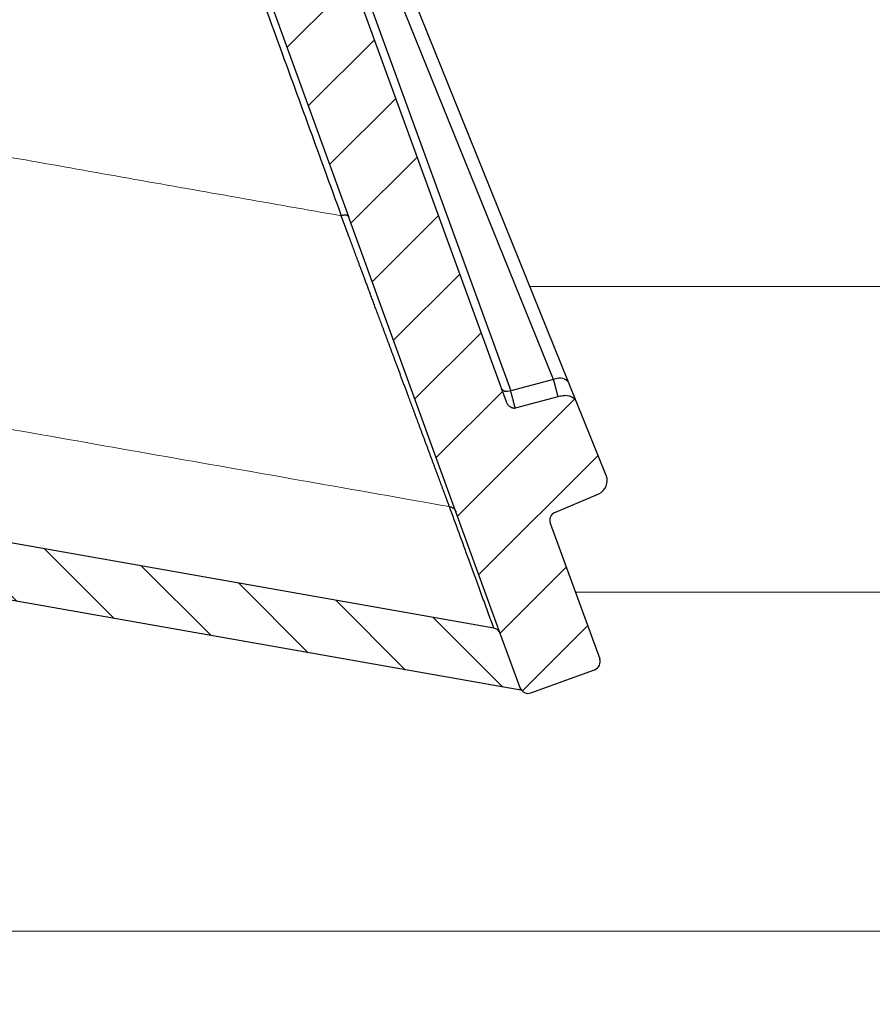
# Model space of a CAD drawing. Units: millimetres. Extents: x 2673 to 4786, y 0 to 1485.
# Drawn here: x 3288 to 3318, y 763 to 798 of the extents above; entities that cross this region are included whole.
import ezdxf

# ---------------------------------------------------------------- set-up
doc = ezdxf.new("R2010")
doc.units = ezdxf.units.MM
doc.linetypes.add('DOT_CENTER', pattern=[14, 12, -1, 0, -1])
doc.layers.add('1', color=7, linetype='Continuous')
for name, color, linetype, lineweight in [('вспомогательный', 140, 'Continuous', 20), ('маскировка', 93, 'Continuous', 25), ('Основной', 7, 'Continuous', 30), ('штриховка', 251, 'Continuous', 0)]:
    doc.layers.add(name, color=color, linetype=linetype, lineweight=lineweight)

# ---------------------------------------------------------------- blocks, each defined once
blk = doc.blocks.new('HL3100TH разрез')
blk.add_wipeout([(-7.71175422187298e-07, 0), (-7.711820018130311e-07, -171.07031629935693), (-54.062178597673295, -171.07031629935693), (-55.000000771182, -167.57031629935693), (-55.000083207226524, -108.49831175710904), (-55.40197471855879, -106.99831300623043), (-56.49997172596345, -105.90017111592266), (-58.50000340439381, -104.74553349351424), (-63.99124322431309, -99.25564079253093), (-66.00000077117927, -91.7551538818563), (-66.00000077117926, -40.48274442288459), (-66.14644738058598, -40.129191032291374), (-66.50000077117926, -39.98274442288459), (-68.0000007711829, -39.98274442288459), (-68.35355416177617, -39.83629781347787), (-68.50000077118291, -39.48274442288465), (-68.50000077118291, -38.482744877115294), (-68.57526423419634, -38.21892889172267), (-68.64644738058963, -38.12919148652202), (-69.0000007711829, -37.982744877115294), (-72.50000077117517, -37.982744877115294), (-74.6213211147348, -37.1040652206749), (-75.50000077117517, -34.982744877115294), (-75.50000077117517, -32.191579660121874), (-75.64644738058189, -31.838026269528655), (-76.00000077117518, -31.691579660121988), (-93.31247362272967, -31.691579660121988), (-94.01026408257138, -31.407881603546684), (-94.31213094770516, -30.717756608429738), (-94.32591136284289, -30.191503785853172), (-108.01355416176789, -16.50386098692786), (-108.36710755236123, -16.35741437752108), (-109.6149431768086, -16.357414377521195), (-111.47487450532763, -15.332288111674131), (-112.50000077117473, -12.857414377521252), (-112.50000077117473, -11.801962167737884), (-112.64033087100538, -11.454632982508429), (-112.98255102282342, -11.302266754228356), (-123.00000077117517, -10.952449700671139), (-123.00000077117517, -8.000000000000057), (-250.00000077117926, -8.000000000000057), (-250.00000077117926, -4.000072275548064), (-250.00000077117926, -4.000072275548064), (-250.00000077117926, -4.000072275548064), (-250.00000077117926, -8.000000000000057), (-250.00000077117926, -8.000000000000057), (-250.0000007711793, -4.000072275548007), (-250.00000077117926, -4.000072275548064), (-250.0000007711793, -4.000072275548064), (-129.69262495107907, -4.000000000000625), (-126.88525736405767, -4.000000000000625), (-125.65603062174323, -3.943467052050437), (-115.5176388613802, -3.9318516525787572), (-119.00000077117518, -2.000000000000739), (-118.5000007711752, -1.1339745962162624), (-115.00866219803089, -1.1339745962162624), (-112.35832975916537, 0.7750156060267841), (-110.9902491858627, 1.0162451228831628), (-95.1043314798374, 1.0162451228831628), (-95.2457528360747, 1.0748237666458635), (-95.30433147983746, 1.2162451228830946), (-95.30433147983737, 3.2934874993098333), (-95.24462996679036, 3.473088827723984), (-95.08928723205028, 3.5812070157941776), (-91.35433147983797, 4.265424859767506), (-91.35381408478277, 4.228495640874257), (-90.80433147983746, 4.261515004236742), (-90.80433147983746, 3.933467007018635), (-89.20433147983746, 3.9334670070187485), (-89.1894282995954, 4.260842780727103), (-88.65484887489163, 4.228495640874314), (-88.66611878946757, 4.261385915969015), (-84.91937572762467, 3.5812070157941776), (-84.76403299288452, 3.473088827723984), (-84.7043314798374, 3.2934874993098333), (-84.70433147983738, 1.2162451228830946), (-84.76291012360008, 1.0748237666458635), (-84.90433147983745, 1.0162451228831628), (-79.82099618525456, 1.0162451228831628), (-79.82099618525456, 0.01624512288316282), (-79.82222038136064, -0.005095065259581588), (-7.71175422187298e-07, -0.005095065259581588)]).dxf.layer = 'маскировка'
blk.add_wipeout([(-7.711752800787508e-07, 0), (-7.711687004530177e-07, -171.07031629935696), (54.062177055322564, -171.07031629935696), (54.99999922883127, -167.57031629935696), (55.00008166487581, -108.4983117571091), (55.40197317620806, -106.99831300623043), (56.499970183612746, -105.90017111592266), (58.50000186204308, -104.74553349351424), (63.99124168196239, -99.25564079253093), (65.99999922882859, -91.7551538818563), (65.99999922882859, -40.48274442288459), (66.14644583823528, -40.129191032291374), (66.49999922882856, -39.98274442288459), (67.9999992288322, -39.98274442288459), (68.35355261942546, -39.83629781347787), (68.49999922883221, -39.48274442288465), (68.49999922883221, -38.482744877115294), (68.57526269184564, -38.218928891722726), (68.64644583823895, -38.12919148652202), (68.9999992288322, -37.982744877115294), (72.49999922882445, -37.982744877115294), (74.62131957238411, -37.1040652206749), (75.49999922882446, -34.982744877115294), (75.49999922882446, -32.19157966012193), (75.6464458382312, -31.838026269528655), (75.99999922882445, -31.691579660121988), (93.31247208037897, -31.691579660121988), (94.01026254022068, -31.407881603546628), (94.31212940535447, -30.717756608429738), (94.32590982049217, -30.191503785853172), (108.01355261941718, -16.50386098692786), (108.36710601001053, -16.35741437752108), (109.61494163445789, -16.357414377521195), (111.47487296297693, -15.332288111674131), (112.49999922882402, -12.857414377521195), (112.49999922882402, -11.801962167737884), (112.64032932865467, -11.454632982508429), (112.98254948047273, -11.302266754228356), (122.99999922882446, -10.952449700671082), (122.99999922882446, -8.000000000000057), (249.99999922882859, -8.000000000000057), (249.99999922882859, -4.000072275548064), (249.99999922882859, -4.000072275548064), (249.9999992288286, -4.000072275548064), (249.9999992288286, -4.000072275548064), (249.99999922882859, -8.000000000000057), (249.99999922882859, -4.000072275548064), (249.99999922882859, -4.000072275548064), (249.99999922882859, -4.000072275548064), (129.69262340872837, -4.000000000000625), (126.88525582170698, -4.000000000000625), (125.65602907939254, -3.943467052050437), (115.5176373190295, -3.9318516525787572), (118.99999922882448, -2.000000000000739), (118.49999922882449, -1.1339745962162624), (115.00866065568019, -1.1339745962162624), (112.35832821681467, 0.7750156060268409), (110.990247643512, 1.0162451228832197), (95.1043299374867, 1.0162451228832197), (95.245751293724, 1.0748237666458635), (95.30432993748676, 1.2162451228831515), (95.30432993748667, 3.2934874993098333), (95.24462842443963, 3.473088827724041), (95.08928568969958, 3.5812070157942344), (91.35432993748728, 4.265424859767506), (91.35381254243207, 4.228495640874257), (90.80432993748676, 4.261515004236799), (90.80432993748676, 3.933467007018635), (89.20432993748673, 3.9334670070187485), (89.18942675724472, 4.260842780727103), (88.65484733254092, 4.228495640874314), (88.66611724711687, 4.261385915968958), (84.91937418527394, 3.5812070157942344), (84.76403145053379, 3.473088827724041), (84.7043299374867, 3.2934874993098333), (84.70432993748666, 1.2162451228831515), (84.76290858124939, 1.0748237666458635), (84.90432993748672, 1.0162451228832197), (79.82099464290386, 1.0162451228832197), (79.82099464290386, 0.016245122883219665), (79.8222188390099, -0.005095065259581588), (-7.711752800787508e-07, -0.005095065259581588)]).dxf.layer = 'маскировка'
at = {"layer": 'вспомогательный', "linetype": 'Continuous'}
for p, q in [((63.49999922881807, -91.77366269941206), (-54.5001811456923, -91.77366269941206)), ((57.25626381023631, -102.5953609712774), (-49.14136686973279, -102.5953609712774)), ((36.49849572927769, -114.5958886122874), (-18.26319646588354, -114.5958886122874))]:
    blk.add_line(p, q, dxfattribs=at)
blk = doc.blocks.new('05100 4Е')
at = {"layer": 'штриховка', "linetype": 'Continuous'}
h = blk.add_hatch(dxfattribs=at)
h.set_pattern_fill('_USER', color=256, scale=2, angle=315, pattern_type=0)
h.set_pattern_definition([(315, (0, 0), (1.414213562373095, 1.414213562373095), [])])
edge = h.paths.add_edge_path()
edge.add_arc((22121.54357445713, 2684.752693139847), 10, 180, 204.9999999999777)
edge.add_line((22112.48049658676, 2680.52651052244), (22126.42189806328, 2650.62907857444))
edge.add_arc((22142.73548215487, 2658.236264529777), 18.00006400189556, 205.0001060516264, 259.9998939486536)
edge.add_line((22139.60977103207, 2640.509667731487), (22187.02672634169, 2632.148779167203))
edge.add_arc((22186.97463188851, 2631.853336841436), 0.2999999998452059, 19.999999982949987, 80.00000001708548, ccw=False)
edge.add_line((22187.25653967463, 2631.955942884297), (22187.95575424945, 2630.034866628616))
edge.add_line((22187.95575424945, 2630.034866628616), (22187.98716173535, 2629.948575270302))
edge.add_line((22187.98716173535, 2629.948575270302), (22139.26262856194, 2638.5400250912))
edge.add_arc((22142.7355921163, 2658.236180152805), 20.00000000151875, 205.0000000014817, 259.9999999978242, ccw=False)
edge.add_line((22124.60943637442, 2649.783814916867), (22110.66788101269, 2679.681576872758))
edge.add_arc((22121.5435104606, 2684.752981825959), 11.99993600348089, 179.9999322584103, 205.0000677415904, ccw=False)
edge.add_line((22109.54357445713, 2684.752996013647), (22109.54357445713, 2689.735636566192))
edge.add_arc((22109.04357445713, 2689.735636566192), 0.5, 0, 90)
edge.add_line((22109.04357445713, 2690.235636566192), (22107.54357445713, 2690.235636566192))
edge.add_arc((22107.54357445713, 2690.735636566192), 0.5, 180, 270, ccw=False)
edge.add_line((22107.04357445713, 2690.735636566192), (22107.04357445713, 2692.424843044882))
edge.add_arc((22107.54357445713, 2692.424843044882), 0.4999999999999176, 95.00000000007742, 180, ccw=False)
edge.add_line((22107.49999658576, 2692.922940393928), (22108.86972117996, 2693.042775768073))
edge.add_arc((22108.84357445713, 2693.341634177501), 0.2999999999998171, 275.0000000000774, 360)
edge.add_line((22109.14357445713, 2693.341634177501), (22109.14357445713, 2696.302047165619))
edge.add_arc((22108.84357445713, 2696.302047165619), 0.3000000000000114, 0, 84.9999999999227)
edge.add_line((22108.86972117996, 2696.600905575046), (22107.49999658576, 2696.720740949191))
edge.add_arc((22107.54357445713, 2697.218838298237), 0.5, 180, 264.9999999999227, ccw=False)
edge.add_line((22107.04357445713, 2697.218838298237), (22107.04357445713, 2700.03513749086))
edge.add_arc((22107.54357445713, 2700.03513749086), 0.5, 90, 180, ccw=False)
edge.add_line((22107.54357445713, 2700.53513749086), (22109.97239989186, 2700.53513749086))
edge.add_arc((22109.97239989186, 2699.53513749086), 1.000000000000001, 15.000000000021373, 90, ccw=False)
edge.add_line((22110.93832571815, 2699.793956535962), (22111.54357445713, 2697.53513749086))
edge.add_line((22111.54357445713, 2697.53513749086), (22111.54357445713, 2684.752693139847))
h = blk.add_hatch(dxfattribs=at)
h.set_pattern_fill('_USER', color=256, scale=2, angle=225, pattern_type=0)
h.set_pattern_definition([(225, (0, 0), (1.414213562373095, -1.414213562373095), [])])
edge = h.paths.add_edge_path()
edge.add_line((22175.67983016949, 2672.534104041731), (22175.86776869365, 2672.602508070396))
edge.add_line((22175.86776869365, 2672.602508070396), (22174.15766797702, 2677.300971174326))
edge.add_line((22174.15766797702, 2677.300971174326), (22173.96972945287, 2677.232567145661))
edge.add_line((22173.96972945287, 2677.232567145661), (22172.1689363941, 2682.180205411728))
edge.add_arc((22171.22924377332, 2681.838185268402), 0.9999999999999366, 20.00000000002822, 70.2850550009711)
edge.add_arc((22171.22924377332, 2681.838185268402), 0.9999999999999796, 70.2850550009711, 77.63042029601277)
edge.add_arc((22171.22924377332, 2681.838185268402), 0.99999999999984, 77.63042029601277, 109.9999999999892)
edge.add_line((22170.88722362999, 2682.777877889188), (22169.9475310092, 2682.435857745862))
edge.add_arc((22170.28955115253, 2681.496165125076), 1.000000000000019, 109.9999999999892, 142.3695797038993)
edge.add_arc((22170.28955115253, 2681.496165125076), 0.9999999999998471, 142.3695797038993, 149.7151893005279)
edge.add_arc((22170.28955115253, 2681.496165125076), 0.999999999999717, 149.7151893005279, 200.0000000000282)
edge.add_line((22169.34985853174, 2681.154144981751), (22169.40617692017, 2680.99941148126))
edge.add_line((22169.40617692017, 2680.99941148126), (22169.83456486015, 2679.822425289388))
edge.add_line((22169.83456486015, 2679.822425289388), (22170.70589155719, 2677.428474864302))
edge.add_line((22170.70589155719, 2677.428474864302), (22171.91190117661, 2674.114990667306))
edge.add_line((22171.91190117661, 2674.114990667306), (22176.53306002206, 2661.418461087706))
edge.add_line((22176.53306002206, 2661.418461087706), (22177.10728643015, 2659.840786997836))
edge.add_line((22177.10728643015, 2659.840786997836), (22181.88398506906, 2646.716915347891))
edge.add_line((22181.88398506906, 2646.716915347891), (22185.68761741915, 2636.266521354109))
edge.add_line((22185.68761741915, 2636.266521354109), (22187.25653967463, 2631.955942884297))
edge.add_line((22187.25653967463, 2631.955942884297), (22187.95575424945, 2630.034866628616))
edge.add_arc((22188.23766203604, 2630.137472671448), 0.3000000002762953, 199.9999999471843, 289.999999947201)
edge.add_line((22188.34026807887, 2629.855564884859), (22190.59553036876, 2630.67641322884))
edge.add_arc((22190.49292432541, 2630.958321015241), 0.3000000002764121, 290.0000000527819, 380.0000000527641)
edge.add_line((22190.77483211181, 2631.060927058593), (22189.02529303684, 2635.867746161517))
edge.add_arc((22189.30720082308, 2635.970352204514), 0.3000000000001616, 112.9999999999992, 199.9999999999793, ccw=False)
edge.add_line((22189.18998148453, 2636.24650366055), (22190.73836845187, 2636.903754933931))
edge.add_arc((22190.54300288763, 2637.364007360658), 0.499999999999939, 293.0000000000043, 381.999999999975)
edge.add_line((22191.00659481491, 2637.551310657365), (22189.96601145701, 2640.126844846392))
edge.add_spline(control_points=[(22189.96601145701, 2640.126844846392), (22189.95946406938, 2640.141857361149), (22189.94648031845, 2640.17162778961), (22189.92118901722, 2640.212797718864), (22189.89091003412, 2640.250750536105), (22189.84926400872, 2640.289961509026), (22189.78062442186, 2640.334646804632), (22189.68297794678, 2640.368160707053), (22189.57818749295, 2640.379176789569), (22189.47871607992, 2640.37372298511), (22189.38804959015, 2640.356127439601), (22189.3257714126, 2640.338887965238), (22189.29690541088, 2640.33089744337)], knot_values=[0, 0, 0, 0, 0.04908791234590081, 0.0973433487159202, 0.1444576527930505, 0.1943704446845533, 0.2683269709640907, 0.3884819519687234, 0.5000686437457336, 0.5825269032702154, 0.68653514002709, 0.7763916730612028, 0.7763916730612028, 0.7763916730612028, 0.7763916730612028], degree=3, periodic=0)
edge.add_line((22189.29690541088, 2640.33089744337), (22187.7866990784, 2639.932465193973))
edge.add_spline(control_points=[(22187.7866990784, 2639.932465193973), (22187.78342268924, 2639.931684610353), (22187.77652431119, 2639.930041120815), (22187.76331695853, 2639.928180653594), (22187.74354475356, 2639.927223348754), (22187.71424910429, 2639.929978596264), (22187.67689814232, 2639.939803516663), (22187.63145613818, 2639.960310755588), (22187.58469872993, 2639.992544643959), (22187.54333770374, 2640.032667120356), (22187.50931304815, 2640.075405750958), (22187.48059850312, 2640.119824683169), (22187.46643606106, 2640.153358295978), (22187.45935715564, 2640.170119635432)], knot_values=[0, 0, 0, 0, 0.01009979517494005, 0.02126492646722849, 0.03995890936419691, 0.06936567653975098, 0.1091587595104012, 0.1552621737373285, 0.218269260265641, 0.2784874918873474, 0.3274553575218648, 0.3819846054566408, 0.4364782883843464, 0.4364782883843464, 0.4364782883843464, 0.4364782883843464], degree=3, periodic=0)
edge.add_line((22187.45935715564, 2640.170119635432), (22187.29822110992, 2640.612837282513))
edge.add_line((22187.29822110992, 2640.612837282513), (22180.38314405136, 2659.611855354683))
edge.add_line((22180.38314405136, 2659.611855354683), (22180.6650518376, 2659.714461397681))
edge.add_line((22180.6650518376, 2659.714461397681), (22180.49409483093, 2660.184161913196))
edge.add_line((22180.49409483093, 2660.184161913196), (22180.21213151632, 2660.081708433162))
edge.add_line((22180.21213151632, 2660.081708433162), (22179.66495481539, 2661.585064063429))
edge.add_line((22179.66495481539, 2661.585064063429), (22179.65254675991, 2661.619154915672))
edge.add_line((22179.65254675991, 2661.619154915672), (22179.93445454615, 2661.72176095867))
edge.add_line((22179.93445454615, 2661.72176095867), (22178.31757396913, 2666.164103833989))
edge.add_line((22178.31757396913, 2666.164103833989), (22178.03566618289, 2666.061497790991))
edge.add_line((22178.03566618289, 2666.061497790991), (22177.98905611309, 2666.189557905299))
edge.add_line((22177.98905611309, 2666.189557905299), (22177.95601379423, 2666.280340930231))
edge.add_line((22177.95601379423, 2666.280340930231), (22177.47608142647, 2667.598944273513))
edge.add_line((22177.47608142647, 2667.598944273513), (22177.75793368433, 2667.701702879473))
edge.add_line((22177.75793368433, 2667.701702879473), (22177.58697472115, 2668.171408770454))
edge.add_line((22177.58697472115, 2668.171408770454), (22177.30506693492, 2668.068802727456))
edge.add_line((22177.30506693492, 2668.068802727456), (22177.04918826608, 2668.771823592202))
edge.add_line((22177.04918826608, 2668.771823592202), (22176.85984902217, 2669.292028889461))
edge.add_line((22176.85984902217, 2669.292028889461), (22175.67983016949, 2672.534104041731))
at = {"color": 0, "linetype": 'Continuous'}
for p, q in [((22189.13435311275, 2640.947031356228), (22177.85863507098, 2668.855412844232)), ((22180.65035356151, 2659.708938549592), (22187.6241467359, 2640.548599275012)), ((22189.13435311275, 2640.947031356228), (22187.6241467359, 2640.548599275012)), ((22187.02672634169, 2632.148779167203), (22139.60977103207, 2640.509667731487))]:
    blk.add_line(p, q, dxfattribs=at)
at = {"color": 7, "linetype": 'Continuous'}
for p, q in [((22189.67130810628, 2640.856261235439), (22178.39559006451, 2668.764642723443)), ((22177.10728643015, 2659.840786997836), (22181.88398506906, 2646.716915347891)), ((22177.10728643015, 2659.840786997836), (22181.88398506906, 2646.716915347891)), ((22180.38314405136, 2659.611855354683), (22187.29822110992, 2640.612837282513)), ((22185.68761741915, 2636.266521354109), (22181.88398506906, 2646.716915347891)), ((22185.68761741915, 2636.266521354109), (22181.88398506906, 2646.716915347891)), ((22189.96601145701, 2640.126844846392), (22189.67130810628, 2640.856261235439)), ((22187.29822110992, 2640.612837282513), (22187.45935715564, 2640.170119635432)), ((22189.29690541088, 2640.33089744337), (22187.7866990784, 2639.932465193973)), ((22191.00659481491, 2637.551310657365), (22189.96601145701, 2640.126844846392)), ((22187.98716173535, 2629.948575270302), (22139.26262856194, 2638.5400250912)), ((22189.18998148453, 2636.24650366055), (22190.73836845187, 2636.903754933931)), ((22187.25653967463, 2631.955942884297), (22185.68761741915, 2636.266521354109)), ((22187.25653967463, 2631.955942884297), (22185.68761741915, 2636.266521354109)), ((22189.02529303684, 2635.867746161517), (22190.77483211181, 2631.060927058593)), ((22187.95575424945, 2630.034866628616), (22187.25653967463, 2631.955942884297)), ((22187.95575424945, 2630.034866628616), (22187.25653967463, 2631.955942884297)), ((22188.34026807887, 2629.855564884859), (22190.59553036876, 2630.67641322884)), ((22187.98716173535, 2629.948575270302), (22187.95575424945, 2630.034866628616))]:
    blk.add_line(p, q, dxfattribs=at)
for centre, radius, start, end in [((22190.54300288763, 2637.364007360658), 0.499999999999939, 293.0000000000043, 21.99999999997505), ((22189.30720082308, 2635.970352204514), 0.3000000000001616, 112.9999999999992, 199.9999999999792), ((22186.97463188851, 2631.853336841436), 0.2999999998452059, 19.99999998295005, 80.00000001708551), ((22190.49292432541, 2630.958321015241), 0.3000000002764121, 290.0000000527819, 20.00000005276413), ((22188.23766203604, 2630.137472671448), 0.3000000002762953, 199.9999999471843, 289.999999947201)]:
    blk.add_arc(centre, radius, start, end, dxfattribs=at)
at = {"color": 0, "linetype": 'Continuous'}
for points in [[(22176.84833142886, 2659.868354496627), (22178.04276985394, 2656.587153101202), (22179.23678305833, 2653.306525472289), (22180.43092959664, 2650.025643080143), (22181.62507613494, 2646.744760687997)], [(22181.88398506906, 2646.716915347891), (22181.88354138171, 2646.71808478198), (22181.88306406581, 2646.719246715427), (22181.87709332251, 2646.729467467017), (22181.86814967198, 2646.738779730957), (22181.85610000301, 2646.746993604987), (22181.84415039867, 2646.752634920729), (22181.83029438936, 2646.757300678868), (22181.8146196321, 2646.760929691452), (22181.79721378389, 2646.763460770525), (22181.77173533854, 2646.765032199077), (22181.744170785, 2646.764575897197), (22181.71507897719, 2646.762159042403), (22181.68512876281, 2646.757898593566), (22181.65494440249, 2646.752020196819), (22181.62507613494, 2646.744760687997)], [(22185.45612612707, 2636.449835882567), (22185.455771589, 2636.450788719557), (22185.45472655571, 2636.45359707122), (22185.45300266402, 2636.458229666812), (22185.45061155075, 2636.464655235595), (22185.44756485272, 2636.472842506825), (22185.44387420674, 2636.482760209763), (22185.43955124964, 2636.494377073666), (22185.43460761824, 2636.507661827794), (22185.42905494935, 2636.522583201406), (22185.42290487979, 2636.539109923759), (22185.41616904639, 2636.557210724114), (22185.40885908595, 2636.576854331728), (22185.40098663531, 2636.598009475861), (22185.39256333127, 2636.62064488577), (22185.38360081066, 2636.644729290717), (22185.37411071029, 2636.670231419957), (22185.36410466699, 2636.697120002752), (22185.35359431758, 2636.725363768359), (22185.34259129886, 2636.754931446037), (22185.33110724767, 2636.785791765045), (22185.31915380081, 2636.817913454643), (22185.30674259512, 2636.851265244087), (22185.2938852674, 2636.885815862638), (22185.28059345448, 2636.921534039554), (22185.26687879318, 2636.958388504094), (22185.2527529203, 2636.996347985516), (22185.23822747268, 2637.035381213081), (22185.22331408714, 2637.075456916044), (22185.20802440048, 2637.116543823669), (22185.19237004953, 2637.158610665209), (22185.17636267111, 2637.201626169927), (22185.16001390204, 2637.245559067081), (22185.14333537914, 2637.290378085928), (22185.12633873921, 2637.336051955728), (22185.1090356191, 2637.382549405741), (22185.0914376556, 2637.429839165223), (22185.07355648555, 2637.477889963435), (22185.05540374576, 2637.526670529635), (22185.03699107304, 2637.576149593082), (22185.01833010422, 2637.626295883034), (22184.99943247612, 2637.677078128751), (22184.98030982556, 2637.728465059492), (22184.96097378935, 2637.780425404514), (22184.94143600431, 2637.832927893077), (22184.92170810726, 2637.88594125444), (22184.90180173503, 2637.939434217861), (22184.88172852442, 2637.993375512599), (22184.86150011227, 2638.047733867913), (22184.84112813538, 2638.102478013062), (22184.82062423058, 2638.157576677304), (22184.80000003468, 2638.212998589899), (22184.7792671845, 2638.268712480105), (22184.75843731687, 2638.32468707718), (22184.7375220686, 2638.380891110384), (22184.71653307651, 2638.437293308976), (22184.69548197742, 2638.493862402213), (22184.67438040815, 2638.550567119356), (22184.65324000551, 2638.607376189662), (22184.63207240633, 2638.664258342391), (22184.61088924743, 2638.721182306802), (22184.58970216561, 2638.778116812152), (22184.56852279771, 2638.835030587701), (22184.54736278054, 2638.891892362709), (22184.52623375093, 2638.948670866432), (22184.50514734568, 2639.005334828131), (22184.48411520161, 2639.061852977064), (22184.46314895556, 2639.118194042489), (22184.44226024433, 2639.174326753666), (22184.42146070474, 2639.230219839854), (22184.40076197361, 2639.285842030311), (22184.38017568777, 2639.341162054296), (22184.35971348403, 2639.396148641067), (22184.33938699921, 2639.450770519884), (22184.31920787012, 2639.504996420005), (22184.2991877336, 2639.55879507069), (22184.27933822644, 2639.612135201196), (22184.25967098549, 2639.664985540783), (22184.24019764754, 2639.717314818709), (22184.22092984943, 2639.769091764234), (22184.20187922797, 2639.820285106615), (22184.18305741998, 2639.870863575112), (22184.16447606228, 2639.920795898985), (22184.14614679169, 2639.97005080749), (22184.12808124503, 2640.018597029887), (22184.11029105911, 2640.066403295436), (22184.09278787075, 2640.113438333393), (22184.07558331678, 2640.159670873019), (22184.05868903401, 2640.205069643574), (22184.04211665926, 2640.249603374313), (22184.02587782935, 2640.293240794498), (22184.0099841811, 2640.335950633385), (22183.99444735132, 2640.377701620237), (22183.94459246196, 2640.511673020999), (22183.89544123334, 2640.643753527407), (22183.84698866916, 2640.7739565657), (22183.79922977309, 2640.902295562122), (22183.75215954882, 2641.028783942914), (22183.70577300004, 2641.153435134316), (22183.66006513044, 2641.276262562571), (22183.61503094369, 2641.397279653919), (22183.57066544349, 2641.516499834604), (22183.52696363351, 2641.633936530865), (22183.48392051746, 2641.749603168945), (22183.441531099, 2641.863513175086), (22183.39979038183, 2641.975679975528), (22183.35869336964, 2642.086116996513), (22183.31823506611, 2642.194837664283), (22183.27841047492, 2642.30185540508), (22183.23921459976, 2642.407183645144), (22183.20064244432, 2642.510835810718), (22183.16268901228, 2642.612825328043), (22183.12534930732, 2642.71316562336), (22183.08861833314, 2642.81187012291), (22183.05249109342, 2642.908952252938), (22183.01696259185, 2643.004425439681), (22182.9820278321, 2643.098303109383), (22182.94768181787, 2643.190598688286), (22182.91391955284, 2643.28132560263), (22182.8807360407, 2643.370497278657), (22182.84812628514, 2643.45812714261), (22182.81608528983, 2643.544228620728), (22182.78460805847, 2643.628815139254), (22182.75368959474, 2643.711900124429), (22182.72332490232, 2643.793497002495), (22182.69350898491, 2643.873619199694), (22182.66423684619, 2643.952280142267), (22182.63550348983, 2644.029493256455), (22182.60730391954, 2644.1052719685), (22182.57963313899, 2644.179629704644), (22182.55248615188, 2644.252579891127), (22182.52585796188, 2644.324135954193), (22182.49974357268, 2644.394311320081), (22182.47413798797, 2644.463119415035), (22182.44903621143, 2644.530573665294), (22182.42443324675, 2644.596687497101), (22182.40032409762, 2644.661474336697), (22182.37670376772, 2644.724947610325), (22182.35356726074, 2644.787120744224), (22182.33090958035, 2644.848007164638), (22182.30872573026, 2644.907620297807), (22182.28701071414, 2644.965973569972), (22182.26575953567, 2645.023080407377), (22182.24496719856, 2645.078954236261), (22182.22462870647, 2645.133608482867), (22182.2047390631, 2645.187056573436), (22182.18529327213, 2645.239311934209), (22182.16628633725, 2645.290387991429), (22182.14771326215, 2645.340298171336), (22182.1295690505, 2645.389055900173), (22182.111848706, 2645.43667460418), (22182.09454723233, 2645.483167709599), (22182.07765963317, 2645.528548642673), (22182.06118091222, 2645.572830829642), (22182.04510607316, 2645.616027696748), (22182.02943011967, 2645.658152670231), (22182.01414805544, 2645.699219176336), (22181.99925488415, 2645.739240641301), (22181.9847456095, 2645.778230491369), (22181.97061523516, 2645.816202152783), (22181.95685876483, 2645.853169051782), (22181.94347120218, 2645.889144614609), (22181.93044755091, 2645.924142267505), (22181.91778281469, 2645.958175436711), (22181.90547199723, 2645.99125754847), (22181.89351010219, 2646.023402029023), (22181.88189213327, 2646.054622304611), (22181.87061309415, 2646.084931801475), (22181.85966798852, 2646.114343945858), (22181.84905182006, 2646.142872164001), (22181.83875959247, 2646.170529882146), (22181.82878630942, 2646.197330526533), (22181.81912697459, 2646.223287523405), (22181.80977659169, 2646.248414299003), (22181.80073016439, 2646.272724279569), (22181.79198269638, 2646.296230891343), (22181.78352919134, 2646.318947560568), (22181.77536465296, 2646.340887713486), (22181.76748408492, 2646.362064776337), (22181.75988249092, 2646.382492175363), (22181.75255487464, 2646.402183336806), (22181.74549623975, 2646.421151686907), (22181.73870158996, 2646.439410651908), (22181.73216592894, 2646.456973658052), (22181.72588426038, 2646.473854131577), (22181.71985158796, 2646.490065498727), (22181.71406291538, 2646.505621185742), (22181.70851324631, 2646.520534618865), (22181.70319758444, 2646.534819224338), (22181.69811093347, 2646.548488428401), (22181.69324829707, 2646.561555657296), (22181.68860467892, 2646.574034337265), (22181.68417508272, 2646.585937894549), (22181.67995451216, 2646.59727975539), (22181.67593797091, 2646.608073346029), (22181.67212046266, 2646.618332092707), (22181.6684969911, 2646.628069421667), (22181.66506255992, 2646.637298759149), (22181.6618121728, 2646.646033531397), (22181.65874083342, 2646.65428716465), (22181.65584354547, 2646.66207308515), (22181.65311531264, 2646.66940471914), (22181.65055113861, 2646.67629549286), (22181.64814602707, 2646.682758832552), (22181.64589498171, 2646.688808164457), (22181.64379300621, 2646.694456914818), (22181.64183510424, 2646.699718509875), (22181.64001627952, 2646.704606375871), (22181.63833153571, 2646.709133939046), (22181.6367758765, 2646.713314625643), (22181.63534430558, 2646.717161861902), (22181.63403182663, 2646.720689074065), (22181.63283344335, 2646.723909688375), (22181.63174415941, 2646.726837131072), (22181.6307589785, 2646.729484828397), (22181.62987290431, 2646.731866206594), (22181.62908094052, 2646.733994691902), (22181.62837809082, 2646.735883710564), (22181.6277593589, 2646.73754668882), (22181.62721974843, 2646.738997052914), (22181.62675426311, 2646.740248229085), (22181.62635790663, 2646.741313643576), (22181.62602568266, 2646.742206722629), (22181.62575259489, 2646.742940892484), (22181.62553364701, 2646.743529579383), (22181.6253638427, 2646.743986209568), (22181.62523818566, 2646.74432420928), (22181.62515167956, 2646.744557004762), (22181.6250993281, 2646.744698022253), (22181.62507613494, 2646.744760687997)], [(22189.67130810628, 2640.856261235439), (22189.47418561886, 2640.986742410206), (22189.13435311275, 2640.947031356228)], [(22189.13435311275, 2640.947031356228), (22189.15264932135, 2640.877681893165), (22189.17004976045, 2640.811727731036), (22189.1865144096, 2640.749320562229), (22189.20200324839, 2640.690612079134), (22189.21647625637, 2640.635753974137), (22189.22989341311, 2640.584897939629), (22189.24221469818, 2640.538195667997), (22189.25340009115, 2640.495798851631), (22189.2623295287, 2640.461952948739), (22189.27025907177, 2640.431897019312), (22189.27717844159, 2640.405670023743), (22189.28307735939, 2640.383310922426), (22189.28794554638, 2640.364858675753), (22189.29177272381, 2640.350352244118), (22189.29454861288, 2640.339830587914), (22189.29626293483, 2640.333332667533), (22189.29690541088, 2640.33089744337)], [(22187.6241467359, 2640.548599275012), (22187.41615154068, 2640.529711585197), (22187.29822110992, 2640.612837282513)], [(22187.7866990784, 2639.932465193973), (22187.78605658914, 2639.934900468198), (22187.78434225691, 2639.941398427567), (22187.7815663601, 2639.951920113071), (22187.77773917714, 2639.9664265657), (22187.77287098644, 2639.984878826445), (22187.76697206639, 2640.007237936298), (22187.76005269541, 2640.033464936251), (22187.75212315191, 2640.063520867292), (22187.7431937143, 2640.097366770415), (22187.73200832133, 2640.139763586782), (22187.71968703626, 2640.186465858413), (22187.70626987952, 2640.237321892921), (22187.69179687154, 2640.292179997918), (22187.67630803275, 2640.350888481013), (22187.6598433836, 2640.413295649821), (22187.6424429445, 2640.47924981195), (22187.6241467359, 2640.548599275012)], [(22187.02672634169, 2632.148779167203), (22186.82856176141, 2632.691449017402), (22186.63039718112, 2633.234118867601), (22186.13844401872, 2634.581322241747), (22185.45612612707, 2636.449835882567)], [(22185.45612612707, 2636.449835882567), (22185.49357643579, 2636.442193944962), (22185.53051652741, 2636.429542332354), (22185.56587618658, 2636.411854956641), (22185.59861583087, 2636.389445872492), (22185.62776900838, 2636.362842961001), (22185.65260978068, 2636.332858434275), (22185.67261947337, 2636.300412470545), (22185.68761741915, 2636.266521354109)]]:
    blk.add_spline(points, degree=3, dxfattribs=at)
at = {"color": 7, "linetype": 'Continuous'}
for points in [[(22187.7866990784, 2639.932465193973), (22187.77684053925, 2639.930270841529), (22187.76579248725, 2639.928658137614), (22187.74712099189, 2639.927741494257), (22187.71782802869, 2639.930326104551), (22187.67928810869, 2639.940233878549), (22187.63718052929, 2639.959008237253), (22187.58508625037, 2639.994449442775), (22187.54171050567, 2640.036220008871), (22187.51107307957, 2640.074419484922), (22187.48200602191, 2640.120555640098), (22187.45935715564, 2640.170119635432)], [(22189.96601145701, 2640.126844846392), (22189.94533713557, 2640.171366706473), (22189.92017526795, 2640.212542764487), (22189.89068906524, 2640.249289487183), (22189.85436175727, 2640.283518329034), (22189.79254453324, 2640.324116344137), (22189.67936300981, 2640.364454448873), (22189.56845847354, 2640.376774102342), (22189.48611300902, 2640.372462592299), (22189.3837896355, 2640.353817468435), (22189.29690541088, 2640.33089744337)]]:
    blk.add_spline(points, degree=3, dxfattribs=at)
at = {"layer": 'вспомогательный', "linetype": 'Continuous'}
for points in [[(22161.26324139984, 2650.293134191955), (22162.72818941295, 2650.041381729567), (22164.21190984741, 2649.794188056687), (22165.66070966004, 2649.553151831388), (22167.02089580763, 2649.319871710835), (22174.32298597128, 2648.032316199416), (22181.62507613494, 2646.744760687997)], [(22160.57778888979, 2640.857237629582), (22161.75944013092, 2640.645646179497), (22162.9281284948, 2640.432462998745), (22164.1211704587, 2640.21499213742), (22165.37588027121, 2639.990525006214), (22175.41600319915, 2638.22018044439), (22185.45612612707, 2636.449835882567)]]:
    blk.add_spline(points, degree=3, dxfattribs=at)
blk = doc.blocks.new('05100.4е маск')
at = {"color": 7}
blk.add_wipeout([(22166.896580768615, 2619.983841283944), (22169.15184305798, 2620.804689627736), (22169.320475196644, 2620.9594969110035), (22169.331144801385, 2621.189203457325), (22167.581605726326, 2625.9960225605078), (22167.581605726326, 2626.2012346465012), (22167.746294174012, 2626.3747800595415), (22169.294681141353, 2627.032031332923), (22169.56126809717, 2627.3020600771556), (22169.56290750439, 2627.679587056357), (22156.888760959122, 2658.94716725316), (22156.951902753994, 2658.892919122434), (22156.871946727497, 2659.0908172324707), (22156.623623914904, 2659.354644779072), (22156.262168947847, 2659.3816663137495), (22155.78760942857, 2659.2340940489576), (22155.78578100931, 2659.236019904661), (22155.564216364353, 2659.254359181184), (22155.416161711655, 2659.4203052884527), (22154.236142858976, 2662.6623804407227), (22154.42408138313, 2662.730784469388), (22152.713980666504, 2667.4292475733173), (22152.526042142348, 2667.360843544652), (22151.900359971387, 2669.0798911811225), (22153.15485764842, 2669.804175752656), (22153.768015022917, 2670.4797026200536), (22153.870950942455, 2671.3619206137514), (22153.822020850526, 2671.6608792573093), (22153.50164041459, 2672.361929367529), (22152.862503778106, 2672.8046201561224), (22152.094646484857, 2672.8717935797463), (22151.269534893192, 2672.7233160594183), (22150.66327514763, 2672.478753800341), (22150.383228940256, 2673.2481744315055), (22150.383228940253, 2673.248174431506), (22149.934819439517, 2673.8884638734444), (22149.233555798364, 2674.2122039213277), (22148.46102882829, 2674.1448195921544), (22147.82371945668, 2673.6989652200127), (22147.496639049616, 2672.995700601328), (22147.5641510779, 2672.2221140015286), (22147.892912464224, 2671.318849516205), (22147.66309913129, 2671.5116857991106), (22146.829823322136, 2671.6586148066367), (22146.636200337645, 2671.7821499592824), (22146.586475449534, 2672.0061515858397), (22147.101142897656, 2674.9249757275234), (22147.26579459102, 2675.2157980697807), (22147.576097025812, 2675.3378470521993), (22158.654429366205, 2675.7247109422115), (22158.657919315872, 2675.624771859509), (22168.608495347897, 2675.9722536314334), (22168.605005398225, 2676.0721927141353), (22209.09988714661, 2676.3654169481765), (22209.09988714661, 2679.8639129651833), (22209.246415062724, 2680.217529083209), (22209.59988714661, 2680.3639129651833), (22211.09988714661, 2680.3639129651833), (22211.454969170565, 2680.511742351489), (22211.59988714661, 2680.8639129651833), (22211.599887146607, 2682.553119443874), (22211.468166083334, 2682.891389882628), (22211.143465017984, 2683.0512167929187), (22209.77374042379, 2683.1710521670643), (22209.57775908773, 2683.267750869883), (22209.500540830246, 2683.450117070551), (22209.500540830246, 2686.450117070551), (22209.578774234866, 2686.633276481705), (22209.77374042379, 2686.7291819740385), (22211.143465017984, 2686.8490173481828), (22211.46836911276, 2687.0093211106137), (22211.59988714661, 2687.347114697229), (22211.59988714661, 2688.663413889851), (22212.999698217587, 2688.663414344082), (22213.10336508908, 2688.6639807494935), (22213.453387821388, 2688.8099274030096), (22213.599887146596, 2689.163413889851), (22213.599887146596, 2690.163413889851), (22213.45257570368, 2690.5179461507646), (22213.099887146596, 2690.663413889851), (22086.09988714661, 2690.663413889851), (22085.7458478894, 2690.5167861701334), (22085.59988714661, 2690.163413889851), (22085.59988714661, 2687.347114697229), (22085.73122977064, 2687.0094265633957), (22086.056309275238, 2686.8490173481828), (22087.426033869437, 2686.729181974038), (22087.620824648537, 2686.632960123344), (22087.699887146617, 2686.4303235646103), (22087.699887146613, 2683.4699105764926), (22087.621027677964, 2683.2671181531764), (22087.426033869437, 2683.1710521670648), (22086.056309275238, 2683.0512167929196), (22085.730823711787, 2682.8907571659215), (22085.59988714661, 2682.553119443874), (22085.59988714661, 2680.8639129651833), (22085.746863036537, 2680.509949654151), (22086.09988714661, 2680.3639129651833), (22087.59988714661, 2680.3639129651833), (22087.95318382068, 2680.2174236304268), (22088.09988714661, 2679.8639129651833), (22088.099887146614, 2674.88127241264), (22088.099887146614, 2674.88127241264), (22088.099887146614, 2674.88127241264), (22088.099887146614, 2674.88127241264), (22088.38259105897, 2672.2603783362133), (22089.25399336004, 2669.694395735175), (22092.119956752784, 2663.5612617986912), (22103.165749063675, 2639.9120913163392), (22105.12703699913, 2636.5752615725646), (22107.729671224955, 2633.65295401329), (22110.716843185688, 2631.3839264529083), (22114.128752707886, 2629.6891947559775), (22117.86023054831, 2628.661768278281), (22117.818941252182, 2628.668301490057)], dxfattribs=at).dxf.layer = 'Основной'
at = {"layer": 'Основной', "color": 7}
blk.add_blockref('05100 4Е', (-21.44368731052236, -9.871723601007943), dxfattribs=at)
blk = doc.blocks.new('156 разр')
at = {"color": 7, "linetype": 'Continuous'}
blk.add_line((24012.63707131859, 1005.30488123714, -1508.091443032034), (24154.30443571228, 1005.30488123714, -1508.091443032034), dxfattribs=at)
at = {"layer": '1', "color": 1, "linetype": 'DOT_CENTER'}
blk.add_line((24088.54571321893, 1001.877672477354, -1508.091443032034), (24088.5456488418, 1114.276995332723, -1508.091443032034), dxfattribs=at)
blk = doc.blocks.new('156 разр с маск')
blk.add_wipeout([(24164.670585996617, 1005.30488123714), (24165.964648821162, 1005.4752370396604), (24167.171049676897, 1005.9746360014983), (24168.20629672564, 1006.7694275143735), (24169.001359962105, 1007.8058316781832), (24169.501015382153, 1009.0120096595206), (24176.142390676192, 1034.9316420961068), (24176.239078362698, 1035.6998397554912), (24176.24014114315, 1086.3084315717476), (24188.545696709447, 1086.3084315717476), (24189.045440151272, 1086.4424642724193), (24189.41170523773, 1086.8087034077475), (24189.545696709447, 1087.3084315717476), (24189.545696709443, 1102.3084315717479), (24189.411299178875, 1102.8095136179622), (24189.045440151272, 1103.1746612793072), (24188.545696709443, 1103.3084315717476), (24177.351252543518, 1103.3084315717476), (24177.083440366616, 1103.3451244613566), (24176.727685938138, 1103.5253838075955), (24176.482370838145, 1103.8276233657991), (24176.4116118286, 1104.0083329294791), (24176.406655285657, 1104.0315675845782), (24176.39573301187, 1104.1560989128225), (24176.39555307549, 1108.3084315717476), (24176.326908258183, 1108.6835852624083), (24176.116508683685, 1109.0022875303466), (24176.08127323075, 1109.0373287934822), (24175.790503655484, 1109.2272982975724), (24175.395696699245, 1109.3084315717476), (24001.68319632945, 1109.3082791542765), (24001.308337021965, 1109.2319819103514), (24000.970902786514, 1108.9982455173235), (24000.766830681277, 1108.6909413914861), (24000.697347037807, 1108.3084315717476), (24000.695696719657, 1104.1588271815785), (24000.679780927523, 1104.0083300752647), (24000.60903466292, 1103.8276463747627), (24000.363730433084, 1103.5253975359224), (24000.0079079942, 1103.345308247158), (23999.779879252113, 1103.3096321306084), (23999.740137574485, 1103.3084315717476), (23988.063174715193, 1103.3084315698666), (23987.562894269246, 1103.1744628294841), (23987.196832212216, 1102.8078267945243), (23987.06317471519, 1102.3084315698666), (23987.06317471519, 1087.3084315698666), (23987.19723827107, 1086.808008833396), (23987.563097298673, 1086.4424642724193), (23988.063174715193, 1086.3084315698666), (24000.368730281487, 1086.3084315698666), (24000.372214675685, 1035.6998387279086), (24000.467075469, 1034.942569858663), (24007.10865629658, 1009.0107860097448), (24007.608395664403, 1007.8040456298336), (24008.403052842015, 1006.7693282894766), (24009.438705949582, 1005.9746360014983), (24010.645106805347, 1005.4748401400288), (24011.938285428023, 1005.304881235259)]).translate(0, 0, -1508.091443032034).dxf.layer = 'маскировка'
at = {"layer": 'Основной', "color": 7}
blk.add_blockref('156 разр', (0, 0), dxfattribs=at)

msp = doc.modelspace()

# ---------------------------------------------------------------- hatches: boundary and pattern name
at = {"layer": 'штриховка'}
h = msp.add_hatch(dxfattribs=at)
h.set_pattern_fill('ANSI37', color=256, scale=6)
h.set_pattern_definition([(45, (-21.61060939162371, -262.4411396121961), (-13.47038418160373, 13.47038418160373), []), (135, (-21.61060939162371, -262.4411396121961), (-13.47038418160373, -13.47038418160373), [])])
edge = h.paths.add_edge_path()
edge.add_arc((3226.30898238935, 739.4802637400032), 2.000000000000922, 180, 272.53452863251454, ccw=False)
edge.add_line((3224.308982389349, 739.4802637359177), (3224.310209077588, 750.5102262629518))
edge.add_arc((3226.308982389351, 750.5802637400011), 2.000000000001625, 92.84839898701398, 182.0068362318447, ccw=False)
edge.add_line((3226.209595458424, 752.5777927730735), (3228.124457522726, 752.5803834870485))
edge.add_arc((3228.108982389352, 753.5802637400028), 1.00000000000046, 270.8866952230539, 360.0000000000196)
edge.add_line((3229.108982389353, 753.5802637400031), (3229.108982389351, 760.5802637400026))
edge.add_line((3229.108982389351, 760.5802637400026), (3232.527198279753, 760.5802637400027))
edge.add_line((3232.527198279753, 760.5802637400027), (3232.527198279753, 763.321970311073))
edge.add_line((3232.527198279753, 763.321970311073), (3232.059047363081, 765.0093339969875))
edge.add_line((3232.059047363081, 765.0093339969875), (3230.564994639702, 766.3160196213968))
edge.add_line((3230.564994639702, 766.3160196213968), (3228.877340322873, 767.2964932189929))
edge.add_line((3228.877340322873, 767.2964932189929), (3225.829717258453, 769.670787578175))
edge.add_line((3225.829717258453, 769.670787578175), (3223.594241083865, 772.6074521707284))
edge.add_line((3223.594241083865, 772.6074521707284), (3222.034299370212, 776.2683100987707))
edge.add_line((3222.034299370212, 776.2683100987707), (3221.511998862997, 780.0643018338395))
edge.add_line((3221.511998862997, 780.0643018338395), (3221.508982385922, 831.4772177706922))
edge.add_arc((3221.008982389364, 831.4771590991694), 0.5000000000003648, 0.006723261279562931, 97.80984138228602)
edge.add_line((3220.941039516483, 831.9725213565376), (3219.54656492683, 831.9785735469553))
edge.add_arc((3219.50898238936, 832.4771590991696), 0.4999999999995244, 180.2300365384445, 274.31070717477036, ccw=False)
edge.add_line((3219.008986419201, 832.4751516570649), (3219.004701311893, 833.5424483825935))
edge.add_arc((3218.507382816738, 833.4763697695797), 0.5016892152732898, 7.568547641848467, 90.06546849688594)
edge.add_line((3218.506809566283, 833.9780586573432), (3215.057947069766, 833.9775582615422))
edge.add_arc((3215.00898238937, 836.9771586449398), 3.000000000000881, 180.5988564496732, 270.9351980355237, ccw=False)
edge.add_line((3212.009146254859, 836.9458031654693), (3212.008982389503, 839.7683238614625))
edge.add_arc((3211.508982388697, 839.7683238611264), 0.5000000008058123, 3.850944357684885e-08, 89.99999992308534)
edge.add_line((3211.508982389369, 840.2683238619323), (3208.583290352705, 840.2683238614408))
edge.add_line((3208.583290352705, 840.2683238614408), (3207.998164573832, 840.2683238614371))
edge.add_arc((3207.885409577288, 840.2615606205437), 0.1129576499088183, 3.432587896822377, 356.5674121031776)
edge.add_line((3207.998164573832, 840.2547973796503), (3200.644267799907, 840.2818503431782))
edge.add_arc((3200.382897046385, 840.7299265760684), 0.5187359456196254, 242.85574361107, 300.2557646419973, ccw=False)
edge.add_line((3200.146232906562, 840.2683238613882), (3200.083347867445, 840.2683238613879))
edge.add_line((3200.083347867445, 840.2683238613879), (3194.182389103486, 840.2740647535593))
edge.add_arc((3194.279204227302, 841.4201164137153), 1.150133720897601, 162.3729510786802, 265.1712832913581, ccw=False)
edge.add_line((3193.183071797701, 841.7683997362013), (3187.197033998822, 847.7544375350803))
edge.add_line((3187.197033998822, 847.7544375350803), (3187.197033998819, 675.9488732459411))
edge.add_line((3187.197033998819, 675.9488732459411), (3232.508982389376, 675.9488732459412))
edge.add_line((3232.508982389376, 675.9488732459412), (3232.50898238935, 691.5606484977299))
edge.add_line((3232.50898238935, 691.5606484977299), (3229.108982389351, 697.449621243468))
edge.add_line((3229.108982389351, 697.449621243468), (3229.108982389351, 736.5426926119951))
edge.add_arc((3228.107294255654, 736.476384764192), 1.00388039520129, 3.787231808870511, 89.96535872977849)
edge.add_line((3228.107901205943, 737.4802649759108), (3226.397425281739, 737.4822202332723))
edge = h.paths.add_edge_path()
edge.add_line((3387.197033998822, 847.1305407539871), (3381.737010136508, 841.6705168916724))
edge.add_arc((3380.821455240924, 841.2683238619326), 1.000000000000098, -89.99999999994787, 23.71534713010948, ccw=False)
edge.add_line((3380.821455240924, 840.2683238619321), (3374.908140046207, 840.2683238619323))
edge.add_line((3374.908140046207, 840.2683238619323), (3374.834942923383, 837.4652716294607))
edge.add_arc((3374.335113313188, 837.4783238619325), 0.5000000000000476, 270.0000000000521, 358.50415441053735, ccw=False)
edge.add_line((3374.335113313188, 836.9783238619324), (3366.981166779226, 836.9783238619324))
edge.add_arc((3366.981166779226, 837.4783238619325), 0.5000000000001137, 181.4958455894105, 270.0000000000521, ccw=False)
edge.add_line((3366.481337169031, 837.4652716294612), (3366.408140046207, 840.2683238619321))
edge.add_line((3366.408140046207, 840.2683238619321), (3363.508982389368, 840.2683238619323))
edge.add_arc((3363.508982389369, 839.768323861932), 0.5000000000003411, 90.00000000010422, 179.9999999999609)
edge.add_line((3363.008982389369, 839.7683238619323), (3363.008982389369, 836.97715864494))
edge.add_arc((3360.008982389368, 836.9771586449403), 3.000000000000909, 270.00000000000864, 359.99999999999346, ccw=False)
edge.add_line((3360.008982389369, 833.9771586449395), (3356.50898238936, 833.9771586449389))
edge.add_arc((3356.508982389361, 833.4771586449383), 0.5000000000005684, 90.00000000010422, 224.9999869871277)
edge.add_arc((3355.991661122195, 832.4604700772633), 0.683058021456834, -134.9624996215221, 76.12781384017211, ccw=False)
edge.add_line((3355.50898238936, 831.9771590991699), (3354.008982389364, 831.9771590991699))
edge.add_arc((3354.008982389365, 831.4771590991695), 0.5000000000003411, 90.00000000010422, 179.9999999999609)
edge.add_line((3353.508982389364, 831.4771590991699), (3353.508982389364, 780.1765481915535))
edge.add_line((3353.508982389364, 780.1765481915535), (3352.954559290783, 776.1385257496557))
edge.add_line((3352.954559290783, 776.1385257496557), (3351.498627860164, 772.6771534401736))
edge.add_line((3351.498627860164, 772.6771534401736), (3348.747127215231, 769.2554143388528))
edge.add_line((3348.747127215231, 769.2554143388528), (3346.008974699967, 767.1861626174601))
edge.add_line((3346.008974699967, 767.1861626174601), (3344.008972911461, 766.0314665546465))
edge.add_line((3344.008972911461, 766.0314665546465), (3342.966582323508, 765.0255487834612))
edge.add_line((3342.966582323508, 765.0255487834612), (3342.508982389362, 763.4333903163814))
edge.add_line((3342.508982389362, 763.4333903163814), (3342.508982389361, 760.5802637399934))
edge.add_line((3342.508982389361, 760.5802637399934), (3345.908982389365, 760.5802637399935))
edge.add_line((3345.908982389365, 760.5802637399935), (3345.908982389362, 753.5802637400021))
edge.add_arc((3346.908982389361, 753.5802637400016), 0.9999999999986358, 179.9999999999674, 270.0000000000521)
edge.add_line((3346.908982389362, 752.5802637400027), (3348.708982389367, 752.5802637400024))
edge.add_arc((3348.708982389366, 750.5802637400028), 1.999999999999545, 0, 89.99999999998698, ccw=False)
edge.add_line((3350.708982389366, 750.5802637400028), (3350.708982389365, 739.4802637400024))
edge.add_arc((3348.708982389364, 739.4802637400037), 2.000000000001364, 270.0000000000521, 359.9999999999642, ccw=False)
edge.add_line((3348.708982389366, 737.4802637400022), (3346.908982389367, 737.4802637400019))
edge.add_arc((3346.908982389367, 736.4802637399976), 1.00000000000432, 90, 179.9999999999805)
edge.add_line((3345.908982389363, 736.4802637399979), (3345.908982389365, 697.4496212434648))
edge.add_line((3345.908982389365, 697.4496212434648), (3342.508982389366, 691.5606484977336))
edge.add_line((3342.508982389366, 691.5606484977336), (3342.508982389396, 675.948873245831))
edge.add_line((3342.508982389396, 675.948873245831), (3387.19703399882, 675.9488732458309))
edge.add_line((3387.19703399882, 675.9488732458309), (3387.197033998822, 847.1305407539871))

# ---------------------------------------------------------------- next in the draw order: block references
at = {"layer": 'Основной', "color": 7}
msp.add_blockref('156 разр с маск', (-20800.79545332292, -241.6878597825885, 1508.091443032034), dxfattribs=at)

# ---------------------------------------------------------------- next in the draw order: block references
msp.add_blockref('HL3100TH разрез', (3287.508983160544, 879.9548276894429))

# ---------------------------------------------------------------- next in the draw order: block references
msp.add_blockref('05100.4е маск', (-18861.29057784112, -1846.192341422777), dxfattribs=at)

doc.saveas('drawing.dxf')
